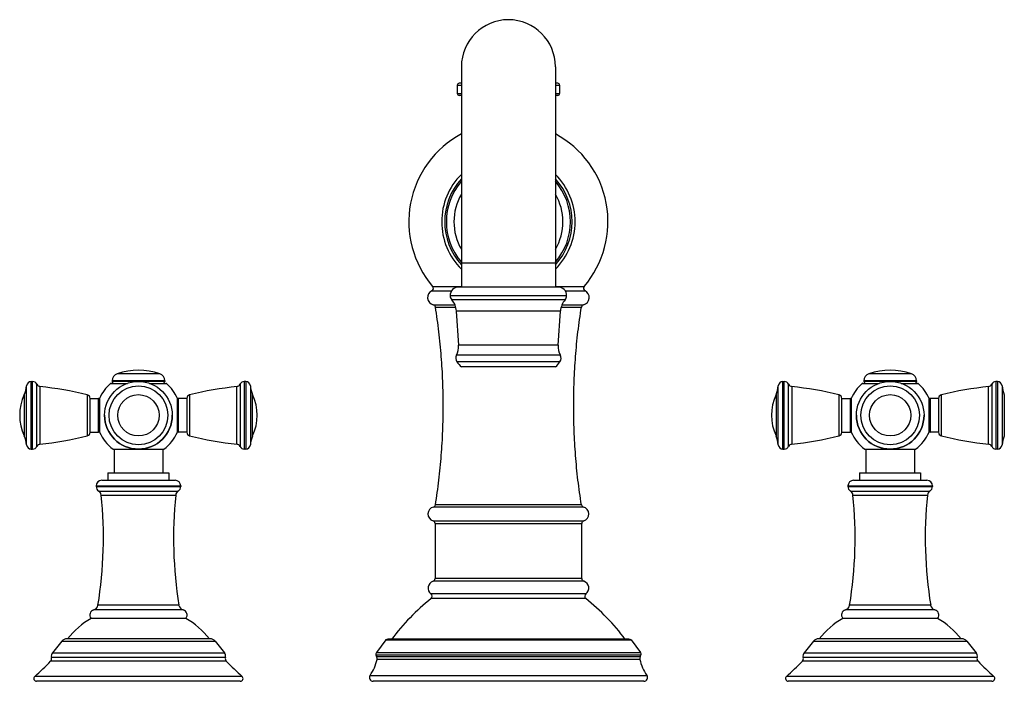
# Model space of a CAD drawing. Units: inches. Extents: x 0.6 to 21.3, y 5.7 to 12.8.
# Drawn here: x 0.6 to 11.1, y 5.7 to 12.8 of the extents above; entities that cross this region are included whole.
import ezdxf

# ---------------------------------------------------------------- set-up
doc = ezdxf.new("R2010")
doc.units = ezdxf.units.IN
doc.header["$LTSCALE"] = 1.21
doc.header["$MEASUREMENT"] = 0
doc.layers.get('0').update_dxf_attribs({"linetype": 'CONTINUOUS'})

msp = doc.modelspace()

# ---------------------------------------------------------------- linework, layer by layer
at = {"color": 7, "linetype": 'CONTINUOUS'}
for p, q in [((5.319, 12.288), (5.319, 9.943)), ((6.319, 12.288), (6.319, 9.943)), ((5.274, 12.092), (5.274, 12.002)), ((5.319, 12.112), (5.294, 12.112)), ((6.344, 12.112), (6.319, 12.112)), ((6.364, 12.092), (6.364, 12.002)), ((5.319, 11.982), (5.294, 11.982)), ((6.344, 11.982), (6.319, 11.982)), ((6.349, 9.943), (5.289, 9.943)), ((5.29, 9.323), (5.266, 9.688)), ((6.349, 9.323), (6.373, 9.688)), ((6.319, 9.093), (5.319, 9.093)), ((0.741, 8.938), (0.755, 8.938)), ((1.59, 8.918), (1.765, 8.918)), ((1.602, 8.945), (1.602, 8.938)), ((1.999, 8.918), (2.174, 8.918)), ((2.162, 8.945), (2.162, 8.938)), ((3.023, 8.938), (3.008, 8.938)), ((8.741, 8.938), (8.755, 8.938)), ((9.59, 8.918), (9.765, 8.918)), ((9.602, 8.945), (9.602, 8.938)), ((9.999, 8.918), (10.174, 8.918)), ((10.162, 8.945), (10.162, 8.938)), ((11.023, 8.938), (11.008, 8.938)), ((1.368, 8.398), (1.368, 8.758)), ((1.368, 8.758), (1.458, 8.758)), ((1.468, 8.756), (1.468, 8.399)), ((2.296, 8.399), (2.296, 8.756)), ((2.396, 8.758), (2.306, 8.758)), ((2.396, 8.758), (2.396, 8.398)), ((9.368, 8.398), (9.368, 8.758)), ((9.368, 8.758), (9.458, 8.758)), ((9.468, 8.756), (9.468, 8.399)), ((10.296, 8.399), (10.296, 8.756)), ((10.396, 8.758), (10.306, 8.758)), ((10.396, 8.758), (10.396, 8.398)), ((1.368, 8.398), (1.458, 8.398)), ((2.396, 8.398), (2.306, 8.398)), ((9.368, 8.398), (9.458, 8.398)), ((10.396, 8.398), (10.306, 8.398)), ((0.741, 8.218), (0.755, 8.218)), ((1.611, 8.217), (2.153, 8.217)), ((1.623, 8.217), (1.623, 7.967)), ((2.14, 8.217), (2.14, 7.967)), ((3.023, 8.218), (3.008, 8.218)), ((8.741, 8.218), (8.755, 8.218)), ((9.611, 8.217), (10.153, 8.217)), ((9.623, 8.217), (9.623, 7.967)), ((10.14, 8.217), (10.14, 7.967)), ((11.023, 8.218), (11.008, 8.218)), ((1.557, 7.967), (1.557, 7.887)), ((1.557, 7.967), (2.206, 7.967)), ((2.206, 7.967), (2.206, 7.887)), ((9.557, 7.967), (9.557, 7.887)), ((9.557, 7.967), (10.206, 7.967)), ((10.206, 7.967), (10.206, 7.887)), ((1.492, 7.887), (2.272, 7.887)), ((9.492, 7.887), (10.272, 7.887)), ((1.432, 7.827), (1.432, 7.822)), ((2.332, 7.827), (2.332, 7.822)), ((9.432, 7.827), (9.432, 7.822)), ((10.332, 7.827), (10.332, 7.822)), ((2.387, 6.417), (1.377, 6.417)), ((10.387, 6.417), (9.377, 6.417)), ((2.644, 6.2), (1.12, 6.2)), ((4.513, 6.189), (4.414, 6.053)), ((4.513, 6.189), (7.126, 6.189)), ((7.102, 6.194), (4.536, 6.194)), ((7.126, 6.189), (7.225, 6.053)), ((10.644, 6.2), (9.12, 6.2)), ((1.066, 6.174), (0.966, 6.051)), ((2.698, 6.174), (2.798, 6.051)), ((9.066, 6.174), (8.966, 6.051)), ((10.698, 6.174), (10.798, 6.051)), ((2.965, 5.747), (0.798, 5.747)), ((7.26, 5.747), (4.379, 5.747)), ((10.965, 5.747), (8.798, 5.747))]:
    msp.add_line(p, q, dxfattribs=at)
at = {"color": 9, "linetype": 'CONTINUOUS'}
for p, q in [((5.274, 12.092), (5.319, 12.092)), ((6.319, 12.092), (6.364, 12.092)), ((5.274, 12.002), (5.319, 12.002)), ((6.319, 12.002), (6.364, 12.002)), ((6.319, 10.198), (5.319, 10.198)), ((5.004, 9.903), (5.214, 9.903)), ((5.013, 9.95), (5.319, 9.95)), ((6.439, 9.85), (5.199, 9.85)), ((6.319, 9.95), (6.626, 9.95)), ((6.424, 9.903), (6.635, 9.903)), ((5.02, 9.754), (5.25, 9.754)), ((6.422, 9.807), (5.217, 9.807)), ((6.389, 9.754), (6.618, 9.754)), ((5.043, 9.729), (5.258, 9.729)), ((6.373, 9.688), (5.266, 9.688)), ((6.38, 9.729), (6.596, 9.729)), ((6.349, 9.323), (5.29, 9.323)), ((6.371, 9.217), (5.267, 9.217)), ((6.368, 9.146), (5.271, 9.146)), ((2.108, 9.02), (1.656, 9.02)), ((10.108, 9.02), (9.656, 9.02)), ((0.741, 8.218), (0.741, 8.938)), ((0.755, 8.218), (0.755, 8.938)), ((0.801, 8.247), (0.801, 8.908)), ((1.583, 8.915), (1.758, 8.915)), ((2.162, 8.945), (1.602, 8.945)), ((2.162, 8.938), (1.602, 8.938)), ((2.006, 8.915), (2.181, 8.915)), ((2.963, 8.908), (2.963, 8.247)), ((3.008, 8.938), (3.008, 8.218)), ((3.023, 8.938), (3.023, 8.218)), ((8.741, 8.218), (8.741, 8.938)), ((8.755, 8.218), (8.755, 8.938)), ((8.801, 8.247), (8.801, 8.908)), ((9.583, 8.915), (9.758, 8.915)), ((10.162, 8.945), (9.602, 8.945)), ((10.162, 8.938), (9.602, 8.938)), ((10.005, 8.915), (10.181, 8.915)), ((10.963, 8.908), (10.963, 8.247)), ((11.008, 8.938), (11.008, 8.218)), ((11.023, 8.938), (11.023, 8.218)), ((0.691, 8.265), (0.691, 8.89)), ((0.834, 8.884), (0.834, 8.271)), ((2.93, 8.271), (2.93, 8.884)), ((3.073, 8.89), (3.073, 8.265)), ((8.691, 8.265), (8.691, 8.89)), ((8.834, 8.884), (8.834, 8.271)), ((10.93, 8.271), (10.93, 8.884)), ((11.073, 8.89), (11.073, 8.265)), ((0.667, 8.798), (0.667, 8.357)), ((1.338, 8.36), (1.338, 8.795)), ((1.458, 8.398), (1.458, 8.758)), ((2.306, 8.758), (2.306, 8.398)), ((2.426, 8.795), (2.426, 8.36)), ((3.097, 8.357), (3.097, 8.798)), ((8.667, 8.798), (8.667, 8.357)), ((9.338, 8.36), (9.338, 8.795)), ((9.458, 8.398), (9.458, 8.758)), ((10.306, 8.758), (10.306, 8.398)), ((10.426, 8.795), (10.426, 8.36)), ((11.097, 8.357), (11.097, 8.798)), ((1.432, 7.827), (2.332, 7.827)), ((1.432, 7.822), (2.332, 7.822)), ((1.459, 7.772), (2.305, 7.772)), ((9.432, 7.827), (10.332, 7.827)), ((9.432, 7.822), (10.332, 7.822)), ((9.459, 7.772), (10.305, 7.772)), ((1.486, 7.728), (2.278, 7.728)), ((9.486, 7.728), (10.278, 7.728)), ((6.618, 7.601), (5.021, 7.601)), ((6.596, 7.626), (5.043, 7.626)), ((5.018, 7.455), (6.621, 7.455)), ((5.039, 7.426), (6.6, 7.426)), ((6.621, 6.812), (5.018, 6.812)), ((6.6, 6.841), (5.039, 6.841)), ((6.644, 6.677), (4.995, 6.677)), ((6.642, 6.629), (4.997, 6.629)), ((2.358, 6.507), (1.406, 6.507)), ((2.313, 6.556), (1.451, 6.556)), ((10.358, 6.507), (9.406, 6.507)), ((10.313, 6.556), (9.451, 6.556)), ((1.066, 6.174), (2.698, 6.174)), ((9.066, 6.174), (10.698, 6.174)), ((2.807, 6.001), (0.956, 6.001)), ((0.966, 6.051), (2.798, 6.051)), ((4.409, 6.028), (7.23, 6.028)), ((4.414, 6.053), (7.225, 6.053)), ((7.222, 6.008), (4.417, 6.008)), ((7.218, 5.98), (4.421, 5.98)), ((10.807, 6.001), (8.956, 6.001)), ((8.966, 6.051), (10.798, 6.051)), ((2.817, 5.961), (0.947, 5.961)), ((10.817, 5.961), (8.947, 5.961)), ((0.779, 5.8), (2.985, 5.8)), ((4.346, 5.81), (7.293, 5.81)), ((8.779, 5.8), (10.985, 5.8))]:
    msp.add_line(p, q, dxfattribs=at)
at = {"color": 7, "linetype": 'CONTINUOUS'}
for centre in [(1.882, 8.578), (9.882, 8.578)]:
    msp.add_circle(centre, 0.36, dxfattribs=at)
at = {"color": 9, "linetype": 'CONTINUOUS'}
for centre, radius in [((1.882, 8.578), 0.313), ((9.882, 8.578), 0.313), ((1.882, 8.578), 0.22), ((9.882, 8.578), 0.22)]:
    msp.add_circle(centre, radius, dxfattribs=at)
at = {"color": 7, "linetype": 'CONTINUOUS'}
for centre, radius, start, end in [((5.819, 12.288), 0.5, 0, 180), ((5.294, 12.092), 0.02, 90, 180), ((6.344, 12.092), 0.02, 0, 90), ((5.294, 12.002), 0.02, 180, 270), ((6.344, 12.002), 0.02, 270, 360), ((5.819, 10.638), 1.06, 118.1463, 220.4945), ((5.819, 10.638), 1.06, 319.5055, 61.8537), ((5.819, 10.638), 0.71, 134.7984, 225.2016), ((5.819, 10.638), 0.71, 314.7984, 45.2016), ((5.819, 10.638), 0.66, 139.2975, 220.7025), ((5.819, 10.638), 0.66, 319.2975, 40.7025), ((5.039, 9.832), 0.08, 116.4006, 256.2662), ((4.991, 9.93), 0.03, 296.4006, 40.4945), ((5.289, 9.853), 0.09, 90, 182.0626), ((5.269, 9.853), 0.07, 182.0626, 221.1557), ((6.349, 9.853), 0.09, 357.9374, 90), ((6.369, 9.853), 0.07, 318.8443, 357.9374), ((6.648, 9.93), 0.03, 139.5055, 243.5994), ((6.599, 9.832), 0.08, 283.7338, 63.5994), ((5.013, 9.725), 0.03, 8.9207, 76.2662), ((5.066, 9.675), 0.2, 3.7782, 41.1557), ((6.573, 9.675), 0.2, 138.8443, 176.2218), ((6.626, 9.725), 0.03, 103.7338, 171.0793), ((5.09, 9.31), 0.2, 332.3596, 3.7782), ((6.549, 9.31), 0.2, 176.2218, 207.6404), ((5.329, 9.185), 0.07, 152.3596, 213.4559), ((5.463, 9.273), 0.23, 213.4559, 231.4009), ((6.176, 9.273), 0.23, 308.5991, 326.5441), ((6.309, 9.185), 0.07, 326.5441, 27.6404), ((1.682, 8.945), 0.08, 108.8191, 180), ((1.882, 8.358), 0.7, 71.1809, 108.8191), ((2.082, 8.945), 0.08, 0, 71.1809), ((9.682, 8.945), 0.08, 108.8191, 180), ((9.882, 8.358), 0.7, 71.1809, 108.8191), ((10.082, 8.945), 0.08, 0, 71.1809), ((0.741, 8.888), 0.05, 90, 176.7993), ((0.755, 8.888), 0.05, 23.6869, 90), ((0.838, 8.924), 0.04, 203.6869, 263.9461), ((1.882, 8.578), 0.451, 131.5034, 156.6297), ((1.59, 8.908), 0.01, 90, 131.5034), ((1.622, 8.938), 0.02, 180, 270), ((2.142, 8.938), 0.02, 270, 360), ((2.174, 8.908), 0.01, 48.4966, 90), ((1.882, 8.578), 0.451, 23.3703, 48.4966), ((2.926, 8.924), 0.04, 276.0539, 336.3131), ((3.008, 8.888), 0.05, 90, 156.3131), ((3.023, 8.888), 0.05, 3.2007, 90), ((8.741, 8.888), 0.05, 90, 176.7993), ((8.755, 8.888), 0.05, 23.6869, 90), ((8.838, 8.924), 0.04, 203.6869, 263.9461), ((9.882, 8.578), 0.451, 131.5034, 156.6297), ((9.59, 8.908), 0.01, 90, 131.5034), ((9.622, 8.938), 0.02, 180, 270), ((10.142, 8.938), 0.02, 270, 360), ((10.174, 8.908), 0.01, 48.4966, 90), ((9.882, 8.578), 0.451, 23.3703, 48.4966), ((10.926, 8.924), 0.04, 276.0539, 336.3131), ((11.008, 8.888), 0.05, 90, 156.3131), ((11.023, 8.888), 0.05, 3.2007, 90), ((0.441, 8.904), 0.25, 334.7854, 356.7993), ((0.44, 5.175), 3.73, 76.0812, 83.9461), ((3.324, 5.175), 3.73, 96.0539, 103.9188), ((3.323, 8.904), 0.25, 183.2007, 205.2146), ((8.441, 8.904), 0.25, 334.7854, 356.7993), ((8.44, 5.175), 3.73, 76.0812, 83.9461), ((11.324, 5.175), 3.73, 96.0539, 103.9188), ((11.323, 8.904), 0.25, 183.2007, 205.2146), ((1.135, 8.578), 0.517, 154.7854, 205.2146), ((1.328, 8.756), 0.04, 1.6703, 76.0812), ((1.458, 8.748), 0.01, 0, 90), ((2.306, 8.748), 0.01, 90, 180), ((2.436, 8.756), 0.04, 103.9188, 178.3297), ((2.629, 8.578), 0.517, 334.7854, 25.2146), ((9.135, 8.578), 0.517, 154.7854, 205.2146), ((9.328, 8.756), 0.04, 1.6703, 76.0812), ((9.458, 8.748), 0.01, 0, 90), ((10.306, 8.748), 0.01, 90, 180), ((10.436, 8.756), 0.04, 103.9188, 178.3297), ((1.882, 8.578), 0.36, 180, 360), ((9.882, 8.578), 0.36, 180, 360), ((1.328, 8.399), 0.04, 283.9188, 358.3297), ((1.458, 8.408), 0.01, 270, 360), ((1.882, 8.578), 0.451, 203.3703, 233.0666), ((1.882, 8.578), 0.451, 306.9334, 336.6297), ((2.306, 8.408), 0.01, 180, 270), ((2.436, 8.399), 0.04, 181.6703, 256.0812), ((9.328, 8.399), 0.04, 283.9188, 358.3297), ((9.458, 8.408), 0.01, 270, 360), ((9.882, 8.578), 0.451, 203.3703, 233.0666), ((9.882, 8.578), 0.451, 306.9334, 336.6297), ((10.306, 8.408), 0.01, 180, 270), ((10.436, 8.399), 0.04, 181.6703, 256.0812), ((0.441, 8.251), 0.25, 3.2007, 25.2146), ((0.44, 11.98), 3.73, 276.0539, 283.9188), ((3.324, 11.98), 3.73, 256.0812, 263.9461), ((3.323, 8.251), 0.25, 154.7854, 176.7993), ((8.441, 8.251), 0.25, 3.2007, 25.2146), ((8.44, 11.98), 3.73, 276.0539, 283.9188), ((11.324, 11.98), 3.73, 256.0812, 263.9461), ((11.323, 8.251), 0.25, 154.7854, 176.7993), ((0.741, 8.268), 0.05, 183.2007, 270), ((0.755, 8.268), 0.05, 270, 336.3131), ((0.838, 8.231), 0.04, 96.0539, 156.3131), ((2.926, 8.231), 0.04, 23.6869, 83.9461), ((3.008, 8.268), 0.05, 203.6869, 270), ((3.023, 8.268), 0.05, 270, 356.7993), ((8.741, 8.268), 0.05, 183.2007, 270), ((8.755, 8.268), 0.05, 270, 336.3131), ((8.838, 8.231), 0.04, 96.0539, 156.3131), ((10.926, 8.231), 0.04, 23.6869, 83.9461), ((11.008, 8.268), 0.05, 203.6869, 270), ((11.023, 8.268), 0.05, 270, 356.7993), ((1.492, 7.827), 0.06, 90, 180), ((2.272, 7.827), 0.06, 0, 90), ((9.492, 7.827), 0.06, 90, 180), ((10.272, 7.827), 0.06, 0, 90), ((1.492, 7.822), 0.06, 180, 236.6524), ((1.426, 7.722), 0.06, 5.8494, 56.6524), ((2.338, 7.722), 0.06, 123.3476, 174.1506), ((2.272, 7.822), 0.06, 303.3476, 360), ((9.492, 7.822), 0.06, 180, 236.6524), ((9.426, 7.722), 0.06, 5.8494, 56.6524), ((10.338, 7.722), 0.06, 123.3476, 174.1506), ((10.272, 7.822), 0.06, 303.3476, 360), ((-2.95, 7.274), 4.459, 350.7367, 5.8494), ((6.714, 7.274), 4.459, 174.1506, 189.2633), ((5.05, 7.274), 4.459, 350.7367, 5.8494), ((14.714, 7.274), 4.459, 174.1506, 189.2633), ((5.039, 7.528), 0.076, 104.274, 253.4471), ((5.013, 7.63), 0.03, 284.274, 351.0782), ((6.626, 7.63), 0.03, 188.9218, 255.726), ((6.599, 7.528), 0.076, 286.5529, 75.726), ((5.009, 7.426), 0.03, 359.5744, 73.4471), ((6.63, 7.426), 0.03, 106.5529, 180.4256), ((44.446, 7.133), 39.408, 179.5749, 180.4252), ((-32.807, 7.133), 39.408, 359.5748, 0.4251), ((5.039, 6.739), 0.076, 106.5528, 234.5168), ((5.009, 6.841), 0.03, 286.5528, 0.425), ((6.63, 6.841), 0.03, 179.575, 253.4472), ((6.599, 6.739), 0.076, 305.4832, 73.4472), ((6.535, 4.722), 2.45, 128.8918, 143.0942), ((4.978, 6.653), 0.03, 308.8918, 54.5168), ((6.661, 6.653), 0.03, 125.4832, 231.1082), ((5.104, 4.722), 2.45, 36.9058, 51.1082), ((1.42, 6.453), 0.056, 104.1326, 220.0052), ((1.391, 6.565), 0.06, 284.1326, 350.7367), ((2.372, 6.565), 0.06, 189.2633, 255.8674), ((2.344, 6.453), 0.056, 319.9948, 75.8674), ((9.42, 6.453), 0.056, 104.1326, 220.0052), ((9.391, 6.565), 0.06, 284.1326, 350.7367), ((10.372, 6.565), 0.06, 189.2633, 255.8674), ((10.344, 6.453), 0.056, 319.9948, 75.8674), ((1.851, 5.617), 0.93, 120.6423, 141.146), ((1.913, 5.617), 0.93, 38.854, 59.3577), ((9.851, 5.617), 0.93, 120.6423, 141.146), ((9.913, 5.617), 0.93, 38.854, 59.3577), ((1.12, 6.13), 0.07, 90, 141), ((2.644, 6.13), 0.07, 39, 90), ((4.536, 6.134), 0.06, 90, 112.9579), ((7.102, 6.134), 0.06, 67.0421, 90), ((9.12, 6.13), 0.07, 90, 141), ((10.644, 6.13), 0.07, 39, 90), ((0.918, 5.989), 0.04, 316.3573, 17.4595), ((1.008, 6.017), 0.054, 141, 197.4595), ((2.756, 6.017), 0.054, 342.5405, 39), ((2.846, 5.989), 0.04, 162.5405, 223.6427), ((3.962, 6.081), 0.47, 324.8406, 347.6492), ((4.438, 6.035), 0.03, 143.93, 193.5617), ((4.487, 6.047), 0.08, 193.5617, 209.0618), ((4.382, 5.989), 0.04, 347.6492, 29.0618), ((7.257, 5.989), 0.04, 150.9382, 192.3508), ((7.677, 6.081), 0.47, 192.3508, 215.1594), ((7.152, 6.047), 0.08, 330.9382, 346.4383), ((7.201, 6.035), 0.03, 346.4383, 36.07), ((8.918, 5.989), 0.04, 316.3573, 17.4595), ((9.008, 6.017), 0.054, 141, 197.4595), ((10.756, 6.017), 0.054, 342.5405, 39), ((10.846, 5.989), 0.04, 162.5405, 223.6427), ((-0.956, 7.776), 2.63, 311.2686, 316.3573), ((4.72, 7.776), 2.63, 223.6427, 228.7314), ((7.044, 7.776), 2.63, 311.2686, 316.3573), ((12.72, 7.776), 2.63, 223.6427, 228.7314), ((0.798, 5.777), 0.03, 131.2686, 270), ((2.965, 5.777), 0.03, 270, 48.7314), ((4.379, 5.787), 0.04, 144.8406, 270), ((7.26, 5.787), 0.04, 270, 35.1594), ((8.798, 5.777), 0.03, 131.2686, 270), ((10.965, 5.777), 0.03, 270, 48.7314)]:
    msp.add_arc(centre, radius, start, end, dxfattribs=at)
at = {"color": 9, "linetype": 'CONTINUOUS'}
for radius, start, end in [(0.678, 137.5223, 222.4777), (0.678, 317.5223, 42.4777), (0.58, 149.6194, 210.3806), (0.58, 329.6194, 30.3806)]:
    msp.add_arc((5.819, 10.638), radius, start, end, dxfattribs=at)
at = {"color": 7, "linetype": 'CONTINUOUS'}
for points in [[(5.043, 7.626), (5.057, 7.713), (5.081, 7.888), (5.107, 8.151), (5.122, 8.414), (5.127, 8.677), (5.122, 8.941), (5.107, 9.204), (5.081, 9.467), (5.057, 9.642), (5.043, 9.729)], [(6.596, 7.626), (6.582, 7.713), (6.558, 7.888), (6.532, 8.151), (6.517, 8.414), (6.512, 8.677), (6.517, 8.941), (6.532, 9.204), (6.558, 9.467), (6.582, 9.642), (6.596, 9.729)]]:
    msp.add_open_spline(points, degree=3, knots=[0, 0, 0, 0, 0.125668, 0.250764, 0.375478, 0.5, 0.624523, 0.749237, 0.874333, 1, 1, 1, 1], dxfattribs=at)

doc.saveas('drawing.dxf')
